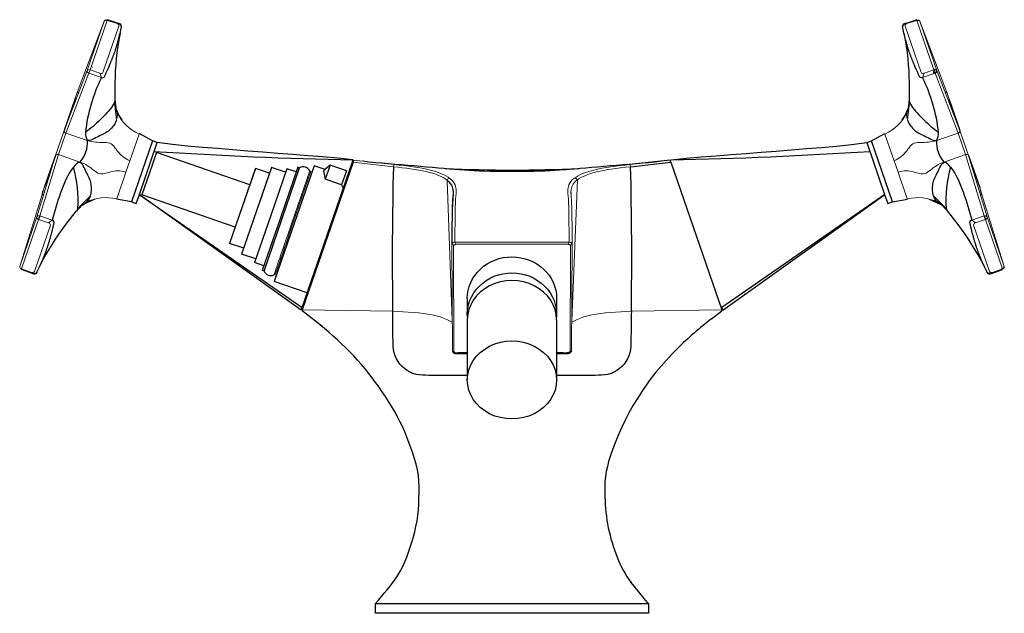
# Model space of a CAD drawing. Units: millimetres. Extents: x 28 to 642, y 123 to 524.
# Drawn here: x 198 to 397, y 123 to 243 of the extents above; entities that cross this region are included whole.
import ezdxf

# ---------------------------------------------------------------- set-up
doc = ezdxf.new("R2010")
doc.units = ezdxf.units.MM
doc.layers.get('0').update_dxf_attribs({"color": 106, "lineweight": 0})

# ---------------------------------------------------------------- blocks, each defined once
blk = doc.blocks.new('b', base_point=(162.998962, 125.470581))
at = {"color": 0, "linetype": 'Continuous', "lineweight": 0}
for p, q in [((215.332981, 242.228185), (209.867255, 227.843253)), ((211.902226, 232.262126), (215.33252, 242.225091)), ((212.485643, 232.421736), (215.921031, 242.399473)), ((215.921031, 242.399473), (217.914469, 241.732709)), ((379.002095, 242.399473), (377.008657, 241.732709)), ((382.437483, 232.421736), (379.002095, 242.399473)), ((379.590145, 242.228185), (385.0559, 227.843174)), ((383.020901, 232.262126), (379.590606, 242.225091)), ((218.278026, 241.23364), (215.060606, 231.8896)), ((376.6451, 241.23364), (379.86252, 231.8896)), ((207.23924, 220.2108), (211.902226, 232.262126)), ((212.245197, 231.739312), (212.485646, 232.421744)), ((212.485646, 232.421744), (214.466873, 231.720133)), ((382.43748, 232.421744), (380.456253, 231.720133)), ((387.683886, 220.2108), (383.020901, 232.262126)), ((207.5867, 219.684035), (212.245197, 231.739311)), ((214.749511, 230.862064), (212.245197, 231.739312)), ((214.466873, 231.720133), (214.749493, 230.862015)), ((380.173616, 230.862064), (382.677929, 231.739312)), ((380.456253, 231.720133), (380.173633, 230.862015)), ((387.336427, 219.684035), (382.67793, 231.739311)), ((209.86717, 227.843018), (209.445223, 226.679357)), ((209.86717, 227.843018), (210.260184, 228.018328)), ((385.055956, 227.843018), (384.662942, 228.018328)), ((385.0559, 227.843174), (385.477904, 226.679356)), ((217.367596, 225.856098), (217.776044, 222.265799)), ((377.555531, 225.856098), (377.147082, 222.265799)), ((205.491959, 215.136801), (207.23924, 220.2108)), ((389.431167, 215.136801), (387.683886, 220.2108)), ((206.090091, 215.338011), (207.586698, 219.684035)), ((207.586698, 219.684035), (211.919328, 218.192745)), ((220.466943, 214.082241), (222.326537, 219.482912)), ((374.456184, 214.082241), (372.596589, 219.482912)), ((387.336428, 219.684035), (383.003798, 218.192745)), ((388.833035, 215.338011), (387.336428, 219.684035)), ((201.746814, 202.769706), (205.491959, 215.136801)), ((202.341006, 202.978941), (206.090095, 215.338009)), ((206.090095, 215.338009), (210.422595, 213.845398)), ((265.59653, 214.248921), (273.660874, 213.340155)), ((388.833031, 215.338009), (384.500532, 213.845398)), ((392.58212, 202.978941), (388.833031, 215.338009)), ((393.176312, 202.769706), (389.431167, 215.136801)), ((219.688709, 211.822089), (220.466943, 214.082241)), ((273.563719, 212.892389), (265.44337, 213.800228)), ((273.660874, 213.340155), (273.563719, 212.892389)), ((296.915111, 211.981216), (308.367723, 212.247048)), ((321.359355, 212.892207), (321.250252, 213.338841)), ((375.234417, 211.822089), (374.456184, 214.082241)), ((217.829292, 206.421985), (219.688709, 211.822089)), ((253.120144, 201.575177), (256.735023, 212.073548)), ((253.342812, 201.498507), (256.949194, 211.9722)), ((309.541555, 181.854166), (310.630119, 210.249474)), ((377.093834, 206.421985), (375.234417, 211.822089)), ((203.253682, 208.698637), (202.864112, 207.505116)), ((285.381834, 181.877165), (284.39166, 210.191752)), ((391.669444, 208.698637), (392.059015, 207.505116)), ((202.864112, 207.505116), (198.311401, 192.791967)), ((203.065761, 207.125091), (202.864067, 207.504981)), ((209.999649, 204.458028), (212.532433, 207.037246)), ((384.923477, 204.458028), (382.390693, 207.037246)), ((391.857365, 207.125091), (392.059059, 207.504981)), ((392.059015, 207.505116), (396.611725, 192.791967)), ((198.311401, 192.791967), (201.746814, 202.769706)), ((204.853061, 202.119958), (202.341006, 202.978941)), ((390.070066, 202.119958), (392.58212, 202.978941)), ((396.611725, 192.791967), (393.176312, 202.769706)), ((198.672857, 192.306974), (202.108274, 202.284719)), ((204.465362, 201.11875), (201.247936, 191.774693)), ((202.108274, 202.284719), (204.101812, 201.617838)), ((204.853061, 202.119959), (204.101812, 201.617838)), ((390.070066, 202.119959), (390.821314, 201.617838)), ((390.457764, 201.11875), (393.67519, 191.774693)), ((392.814852, 202.284719), (390.821314, 201.617838)), ((396.250269, 192.306974), (392.814852, 202.284719)), ((285.460838, 175.733023), (285.343695, 197.364341)), ((285.343695, 197.364341), (285.658122, 197.101461)), ((285.760706, 175.626509), (285.658122, 197.101461)), ((308.96003, 197.660189), (285.963134, 197.660194)), ((286.144019, 197.271468), (285.963134, 197.660194)), ((308.779427, 197.271478), (286.144019, 197.271468)), ((308.779427, 197.271478), (308.96003, 197.660189)), ((309.161732, 175.626946), (309.263725, 197.101458)), ((309.577972, 197.364331), (309.263725, 197.101458)), ((309.461581, 175.733536), (309.577972, 197.364331)), ((198.672854, 192.306965), (200.654209, 191.605243)), ((396.250272, 192.306965), (394.268918, 191.605243)), ((273.423248, 183.752479), (255.218574, 184.021991)), ((339.706016, 184.017837), (321.502174, 183.752251))]:
    blk.add_line(p, q, dxfattribs=at)
at = {"color": 0, "linetype": 'Continuous', "lineweight": 30}
for p, q in [((218.227001, 241.793735), (215.956156, 242.531272)), ((376.696126, 241.793735), (378.96697, 242.531272)), ((212.946386, 233.0223), (212.884982, 232.92821)), ((216.104165, 232.652638), (216.548425, 233.688272)), ((378.818961, 232.652638), (378.374702, 233.688272)), ((382.409292, 232.389792), (382.677929, 231.739312)), ((382.677929, 231.739312), (382.43748, 232.421744)), ((209.439145, 226.662571), (207.219919, 220.217454)), ((209.867685, 227.844456), (209.816726, 227.703887)), ((217.452207, 226.375628), (217.367596, 225.856098)), ((217.449686, 226.422505), (217.650145, 224.667342)), ((377.47344, 226.422505), (377.272981, 224.667342)), ((377.470919, 226.375628), (377.555531, 225.856098)), ((385.055441, 227.844456), (385.1064, 227.703887)), ((385.483981, 226.662571), (387.703208, 220.217454)), ((225.072354, 218.107324), (222.359975, 219.580028)), ((369.850773, 218.107324), (372.563152, 219.580028)), ((225.072354, 218.107324), (220.839962, 205.815584)), ((222.39185, 207.294731), (226.004422, 217.786387)), ((226.004422, 217.786387), (225.072354, 218.107324)), ((368.918704, 217.786387), (369.850772, 218.107324)), ((368.918704, 217.786387), (372.531276, 207.294731)), ((374.083165, 205.815584), (369.850772, 218.107324)), ((205.472787, 215.143403), (203.253708, 208.698714)), ((225.826128, 215.732706), (224.361024, 211.477737)), ((244.641947, 209.2539), (225.826128, 215.732706)), ((265.405269, 214.266999), (265.242484, 213.794239)), ((265.444027, 213.804738), (265.59653, 214.248921)), ((329.328304, 214.249089), (321.262291, 213.340145)), ((329.479138, 213.804738), (329.327816, 214.245479)), ((389.450339, 215.143403), (391.669419, 208.698714)), ((245.781436, 212.563214), (243.176844, 204.998931)), ((248.617991, 211.586509), (245.781436, 212.563214)), ((249.024951, 212.768407), (246.0134, 204.022226)), ((252.105683, 212.500842), (248.849955, 203.045521)), ((251.861507, 211.791703), (249.024951, 212.768407)), ((254.322242, 212.79509), (250.740992, 202.394385)), ((251.102148, 202.270029), (254.683398, 212.670734)), ((253.99672, 211.849705), (252.105683, 212.500842)), ((257.598361, 213.094969), (253.577548, 201.41768)), ((254.683398, 212.670734), (254.322242, 212.79509)), ((265.242485, 213.79424), (255.149871, 184.483164)), ((265.439652, 213.791998), (255.218562, 184.021955)), ((259.807215, 212.3344), (257.598361, 213.094969)), ((260.809274, 213.205475), (259.502079, 212.069148)), ((260.809274, 213.205475), (259.832569, 210.36892)), ((264.118589, 212.065987), (260.809274, 213.205475)), ((321.359433, 212.892211), (329.483512, 213.791998)), ((329.479161, 213.80467), (339.706029, 184.0178)), ((224.361024, 211.477737), (222.895921, 207.222769)), ((259.502079, 212.069148), (259.832569, 210.36892)), ((263.141884, 209.229431), (259.832569, 210.36892)), ((264.118589, 212.065987), (263.141884, 209.229431)), ((263.141884, 209.229431), (263.45186, 208.593888)), ((202.863656, 207.50374), (203.051106, 208.077956)), ((213.414405, 206.340184), (211.234342, 205.342729)), ((220.839962, 205.815585), (217.795892, 206.324989)), ((221.77203, 205.494647), (222.39185, 207.294731)), ((222.379614, 207.303208), (255.160803, 184.498812)), ((254.999648, 184.002307), (222.379661, 207.303356)), ((241.71174, 200.743962), (222.895921, 207.222769)), ((285.590268, 207.481824), (285.40852, 204.340127)), ((309.326789, 207.68694), (309.336581, 207.389012)), ((372.543551, 207.303207), (339.762363, 184.498811)), ((339.923518, 184.002306), (372.543504, 207.303355)), ((372.531276, 207.294731), (373.151096, 205.494647)), ((374.083164, 205.815585), (377.127235, 206.324989)), ((381.508721, 206.340184), (383.688784, 205.342729)), ((392.05947, 207.50374), (391.87202, 208.077956)), ((209.999649, 204.458028), (209.704439, 203.945749)), ((220.839962, 205.815584), (221.77203, 205.494647)), ((243.176844, 204.998931), (240.572252, 197.434648)), ((243.176844, 204.998931), (240.572252, 197.434648)), ((373.151096, 205.494647), (374.083165, 205.815584)), ((384.923477, 204.458028), (385.218687, 203.945749)), ((202.341006, 202.978941), (202.108274, 202.284719)), ((246.0134, 204.022226), (243.001847, 195.276045)), ((246.0134, 204.022226), (243.001848, 195.276045)), ((248.849955, 203.045521), (245.594227, 193.590202)), ((250.740992, 202.394385), (247.159743, 191.993681)), ((392.58212, 202.978941), (392.814852, 202.284719)), ((247.520899, 191.869325), (251.102148, 202.270029)), ((253.577548, 201.41768), (249.556735, 189.740393)), ((285.36774, 201.372251), (285.366291, 201.197987)), ((285.354824, 199.819125), (285.353719, 199.686256)), ((243.408808, 196.457943), (240.572252, 197.434648)), ((285.658145, 197.101457), (286.144018, 197.27147)), ((309.263703, 197.101454), (308.779427, 197.271479)), ((245.838403, 194.299341), (243.001848, 195.276045)), ((247.485265, 192.939066), (245.594227, 193.590202)), ((200.864245, 191.364239), (198.629932, 192.165723)), ((247.520899, 191.869325), (247.159743, 191.993681)), ((394.058882, 191.364239), (396.293194, 192.165723)), ((256.175365, 187.461415), (249.556735, 189.740393)), ((250.638158, 187.177444), (250.478283, 187.293872)), ((344.285008, 187.177443), (344.444882, 187.293871)), ((255.149871, 184.483164), (254.987087, 184.010405)), ((255.160803, 184.498812), (254.999648, 184.002307)), ((288.455728, 186.332711), (288.455666, 183.0974)), ((306.455693, 186.33237), (306.455632, 183.097059)), ((339.762363, 184.498811), (339.923518, 184.002306)), ((255.218574, 184.021991), (255.169447, 183.878897)), ((337.654918, 182.240218), (339.753994, 183.878092)), ((339.753994, 183.878092), (339.706016, 184.017837)), ((288.455774, 182.067876), (288.454592, 169.922397)), ((306.455774, 182.064532), (306.454592, 169.918258)), ((309.461253, 175.728223), (309.395319, 175.551446)), ((324.721594, 125.154259), (321.458178, 129.108312)), ((324.970536, 124.870406), (324.721594, 125.154259)), ((269.961582, 122.880615), (269.961582, 124.880615)), ((269.96163, 124.870391), (270.302774, 124.869909)), ((270.302774, 124.869909), (324.970536, 124.870405)), ((324.961582, 124.870405), (324.961582, 122.880615)), ((324.961582, 122.880615), (269.961582, 122.880615))]:
    blk.add_line(p, q, dxfattribs=at)
for points in [[(215.920715, 242.399582), (215.781189, 242.431061), (215.643234, 242.430908), (215.518188, 242.399017), (215.416351, 242.338013), (215.33252, 242.225098)], [(379.002411, 242.399582), (379.141937, 242.431061), (379.279877, 242.430908), (379.404938, 242.399017), (379.506775, 242.338013), (379.590607, 242.225098)], [(214.749496, 230.862015), (214.952133, 230.82515), (215.140091, 230.852112), (215.278275, 230.937927), (215.357559, 231.06311), (215.420029, 231.19606), (215.485184, 231.32785), (215.549438, 231.460007), (215.613266, 231.592331), (215.676743, 231.724823), (215.73967, 231.857529), (215.802048, 231.990448), (215.863922, 232.123581), (215.925308, 232.256912), (215.986221, 232.390442), (216.046646, 232.524155), (216.106567, 232.658051), (216.166016, 232.79216), (216.224945, 232.926453), (216.283386, 233.060944), (216.341339, 233.195633), (216.398788, 233.330505), (216.455734, 233.465576), (216.512192, 233.60083), (216.568161, 233.736282), (216.623611, 233.871918), (216.678574, 234.007736), (216.733047, 234.143738), (216.787018, 234.279938), (216.840469, 234.416306), (216.893433, 234.552872), (216.945908, 234.689621), (216.997864, 234.826538), (217.049316, 234.963654), (217.100281, 235.100937), (217.150726, 235.238403), (217.200668, 235.376053), (217.250122, 235.51387), (217.299057, 235.651871), (217.347488, 235.790054), (217.395416, 235.928406), (217.442825, 236.066925), (217.489746, 236.205627), (217.536148, 236.344498), (217.582047, 236.483551), (217.627441, 236.622757), (217.672333, 236.762146), (217.716705, 236.901703), (217.760574, 237.041412), (217.80394, 237.181305), (217.846786, 237.321365), (217.889145, 237.461578), (217.930984, 237.601959), (217.972305, 237.742493), (218.013138, 237.883209), (218.053452, 238.024063), (218.093262, 238.165085), (218.132553, 238.306274), (218.171341, 238.447601), (218.209625, 238.589096), (218.247406, 238.730759), (218.284668, 238.872559), (218.321426, 239.014511), (218.357666, 239.156631), (218.393402, 239.298889), (218.428619, 239.441315), (218.463333, 239.583878), (218.497559, 239.726578), (218.531281, 239.869431), (218.564499, 240.012436), (218.597198, 240.155594), (218.629318, 240.298904), (218.660873, 240.442368), (218.692062, 240.585953), (218.723007, 240.729584), (218.75296, 240.873505), (218.781815, 241.017731), (218.80127, 241.163956), (218.744919, 241.316727), (218.614609, 241.454086), (218.430313, 241.551163)], [(380.173645, 230.862015), (379.970978, 230.82515), (379.78302, 230.852112), (379.644867, 230.937927), (379.565582, 231.06311), (379.503082, 231.19606), (379.437958, 231.32785), (379.373688, 231.460007), (379.309845, 231.592331), (379.246399, 231.724823), (379.183472, 231.857529), (379.121063, 231.990448), (379.059204, 232.123581), (378.997803, 232.256912), (378.93692, 232.390442), (378.876495, 232.524155), (378.816559, 232.658051), (378.757111, 232.79216), (378.698181, 232.926453), (378.63974, 233.060944), (378.581787, 233.195633), (378.524353, 233.330505), (378.467377, 233.465576), (378.410919, 233.60083), (378.35498, 233.736282), (378.2995, 233.871918), (378.244537, 234.007736), (378.190094, 234.143738), (378.136108, 234.279938), (378.082642, 234.416306), (378.029694, 234.552872), (377.977234, 234.689621), (377.925262, 234.826538), (377.87381, 234.963654), (377.822845, 235.100937), (377.7724, 235.238403), (377.722443, 235.376053), (377.673004, 235.51387), (377.624084, 235.651871), (377.575653, 235.790054), (377.52771, 235.928406), (377.480286, 236.066925), (377.43338, 236.205627), (377.386963, 236.344498), (377.341064, 236.483551), (377.295685, 236.622757), (377.250793, 236.762146), (377.206421, 236.901703), (377.162567, 237.041412), (377.119202, 237.181305), (377.076324, 237.321365), (377.033997, 237.461578), (376.992157, 237.601959), (376.950806, 237.742493), (376.910004, 237.883209), (376.86969, 238.024063), (376.829865, 238.165085), (376.790558, 238.306274), (376.75177, 238.447601), (376.713501, 238.589096), (376.67572, 238.730759), (376.638458, 238.872559), (376.601685, 239.014511), (376.56546, 239.156631), (376.529724, 239.298889), (376.494507, 239.441315), (376.459778, 239.583878), (376.425568, 239.726578), (376.391846, 239.869431), (376.358612, 240.012436), (376.325928, 240.155594), (376.293823, 240.298904), (376.262238, 240.442368), (376.231079, 240.585953), (376.200134, 240.729584), (376.170166, 240.873505), (376.141327, 241.017731), (376.121857, 241.163956), (376.178223, 241.316727), (376.308533, 241.454086), (376.492798, 241.551163)], [(218.518936, 239.81691), (218.2435, 238.482208), (218.03125, 237.162659), (217.867264, 235.890915), (217.738724, 234.659775), (217.635925, 233.452393), (217.554062, 232.252274), (217.490891, 231.0522), (217.446716, 229.857513), (217.423508, 228.678513), (217.424713, 227.529938), (217.452484, 226.375641)], [(376.404205, 239.81691), (376.679626, 238.482208), (376.891876, 237.162659), (377.055878, 235.890915), (377.184418, 234.659775), (377.287201, 233.452393), (377.369049, 232.252274), (377.432251, 231.0522), (377.47641, 229.857513), (377.499634, 228.678513), (377.498413, 227.529938), (377.470642, 226.375641)], [(382.468231, 232.41214), (382.481262, 232.349564), (382.480957, 232.278748), (382.468414, 232.197601), (382.447571, 232.10704), (382.428589, 232.019104), (382.421814, 231.934113), (382.432861, 231.833664), (382.452271, 231.74292), (382.463745, 231.70787), (382.462311, 231.738968), (382.451569, 231.819778), (382.435242, 231.933182), (382.416656, 232.065506)], [(217.367599, 225.856094), (217.218231, 225.516113), (217.008591, 225.159836), (216.756439, 224.799698), (216.47345, 224.440216), (216.169724, 224.083786), (215.851593, 223.73114), (215.522812, 223.382309), (215.185501, 223.037125), (214.84166, 222.695419), (214.492813, 222.357025), (214.139572, 222.02182), (213.782455, 221.689682), (213.421921, 221.360504), (213.058136, 221.034225), (212.690048, 220.712372), (212.314819, 220.399139), (211.93074, 220.10144), (211.52623, 219.835068)], [(377.555542, 225.856094), (377.704895, 225.516113), (377.91452, 225.159836), (378.166687, 224.799698), (378.449677, 224.440216), (378.753418, 224.083786), (379.071533, 223.73114), (379.40033, 223.382309), (379.73761, 223.037125), (380.081482, 222.695419), (380.430328, 222.357025), (380.783569, 222.02182), (381.140686, 221.689682), (381.501221, 221.360504), (381.86499, 221.034225), (382.233093, 220.712372), (382.608307, 220.399139), (382.992371, 220.10144), (383.396881, 219.835068)], [(217.776047, 222.265793), (217.686096, 222.030899), (217.579285, 221.798248), (217.456268, 221.568832), (217.317352, 221.343445), (217.162415, 221.122711), (216.991592, 220.906708), (216.805481, 220.69516), (216.604965, 220.487778), (216.390961, 220.284912), (216.163956, 220.088074), (215.923691, 219.900391), (215.669022, 219.726715), (215.398148, 219.573273), (215.10939, 219.445709), (214.808945, 219.314209), (214.505295, 219.163101), (214.197769, 219.007736), (213.888336, 218.845901), (213.575638, 218.686707), (213.258438, 218.534164), (212.935959, 218.393112), (212.607864, 218.275757), (212.273315, 218.200272), (211.919266, 218.192551)], [(377.147095, 222.265793), (377.23703, 222.030899), (377.343842, 221.798248), (377.466858, 221.568832), (377.605774, 221.343445), (377.760712, 221.122711), (377.931519, 220.906708), (378.117645, 220.69516), (378.318176, 220.487778), (378.532166, 220.284912), (378.759186, 220.088074), (378.99942, 219.900391), (379.254089, 219.726715), (379.524994, 219.573273), (379.813751, 219.445709), (380.114197, 219.314209), (380.417816, 219.163101), (380.725342, 219.007736), (381.03479, 218.845901), (381.347504, 218.686707), (381.664703, 218.534164), (381.987152, 218.393112), (382.315277, 218.275757), (382.649811, 218.200272), (383.003876, 218.192551)], [(265.401398, 214.267426), (262.395538, 214.595322), (259.374878, 214.880142), (256.345001, 215.113098), (253.316803, 215.339523), (250.29007, 215.578033), (247.26059, 215.813385), (244.228745, 216.034943), (241.198456, 216.28299), (238.168808, 216.547333), (235.13768, 216.797958), (232.108765, 217.068848), (229.086502, 217.402313), (226.004456, 217.786392)], [(329.521759, 214.267426), (332.527649, 214.595322), (335.548279, 214.880142), (338.578156, 215.113098), (341.606354, 215.339508), (344.633087, 215.578033), (347.662567, 215.813385), (350.694427, 216.034943), (353.724701, 216.28299), (356.754364, 216.547333), (359.785492, 216.797958), (362.814392, 217.068848), (365.83667, 217.402313), (368.918701, 217.786392)], [(209.101593, 212.794449), (208.661224, 212.203369), (208.274002, 211.586945), (207.924927, 210.953629), (207.604767, 210.308304), (207.307541, 209.6539), (207.029099, 208.99231), (206.766449, 208.324875), (206.517319, 207.652588), (206.279968, 206.976166), (206.053085, 206.296127), (205.835617, 205.61293), (205.626602, 204.926941), (205.425385, 204.238434), (205.231384, 203.547607), (205.044113, 202.854675), (204.853058, 202.119965)], [(212.53244, 207.037247), (212.606415, 207.277313), (212.665726, 207.526093), (212.710022, 207.782349), (212.739014, 208.045273), (212.752548, 208.314514), (212.750732, 208.589981), (212.733963, 208.871597), (212.702881, 209.158997), (212.658005, 209.451233), (212.59903, 209.746613), (212.524109, 210.042709), (212.429214, 210.336334), (212.308792, 210.62355), (212.158478, 210.901184), (212.002457, 211.189743), (211.855972, 211.495331), (211.708389, 211.80658), (211.563065, 212.123276), (211.414505, 212.440765), (211.259079, 212.756287), (211.093246, 213.066391), (210.910126, 213.362762), (210.694061, 213.628204), (210.422882, 213.845886)], [(245.781433, 212.563217), (245.769897, 212.529709), (245.735596, 212.430099), (245.679428, 212.266953), (245.602798, 212.044434), (245.507614, 211.76796), (245.395767, 211.443146), (245.264999, 211.06337), (245.114594, 210.626572), (244.945541, 210.13562), (244.759369, 209.59491), (244.558121, 209.010437), (244.344299, 208.389465), (244.120758, 207.74025), (243.890564, 207.071732), (243.656891, 206.393112), (243.422852, 205.713379), (243.176849, 204.998932)], [(249.024948, 212.768402), (249.013031, 212.733765), (248.977524, 212.630661), (248.919281, 212.461502), (248.839615, 212.230148), (248.740295, 211.941696), (248.623398, 211.602188), (248.488159, 211.209457), (248.332397, 210.75708), (248.15683, 210.247208), (247.962708, 209.683441), (247.751785, 209.070892), (247.526276, 208.415924), (247.288742, 207.726074), (247.042068, 207.009689), (246.789291, 206.275604), (246.533524, 205.532791), (246.277771, 204.790024), (246.013397, 204.022232)], [(267.394836, 214.04834), (268.703766, 213.90625), (270.010529, 213.774139), (271.309296, 213.651001), (272.601746, 213.535065), (273.889526, 213.424652), (275.173553, 213.318314), (276.452881, 213.214355), (277.724823, 213.110855), (278.986542, 213.00592), (280.231476, 212.89917), (281.44812, 212.792206), (282.624573, 212.686783), (283.752991, 212.584702), (284.837616, 212.487854), (285.884796, 212.398178), (286.900879, 212.317551), (287.893158, 212.247681), (288.876648, 212.18811), (289.870056, 212.13739), (290.891876, 212.094131), (291.955719, 212.057724), (293.073273, 212.028137), (294.261902, 212.00528), (295.517487, 211.989517), (296.818268, 211.981613), (298.136017, 211.981796), (299.437531, 211.989883), (300.689911, 212.005646), (301.875977, 212.028687), (302.996368, 212.058456), (304.058502, 212.094864), (305.077972, 212.138428), (306.071106, 212.189728), (307.054382, 212.249466), (308.045288, 212.318634), (309.059784, 212.398026), (310.106476, 212.486954), (311.192017, 212.584335), (312.322296, 212.688446), (313.500214, 212.795303), (314.71817, 212.902328), (315.962494, 213.008102), (317.222839, 213.112183), (318.494812, 213.215729), (319.774506, 213.320068), (321.058929, 213.426651), (322.347321, 213.537155), (323.640259, 213.653275), (324.938904, 213.776642), (326.244324, 213.908859), (327.560516, 214.051865)], [(382.390686, 207.037247), (382.316711, 207.277313), (382.257385, 207.526093), (382.213104, 207.782349), (382.184113, 208.045273), (382.170563, 208.314514), (382.172394, 208.589981), (382.189148, 208.871597), (382.220245, 209.158997), (382.265137, 209.451233), (382.324097, 209.746613), (382.399017, 210.042709), (382.493927, 210.336334), (382.614319, 210.62355), (382.764648, 210.901184), (382.920685, 211.189743), (383.067139, 211.495331), (383.214752, 211.80658), (383.360077, 212.123276), (383.508606, 212.440765), (383.664032, 212.756287), (383.829865, 213.066391), (384.013, 213.362762), (384.229065, 213.628204), (384.500244, 213.845886)], [(385.821533, 212.794449), (386.261902, 212.203369), (386.649139, 211.586945), (386.998199, 210.953629), (387.318359, 210.308304), (387.615601, 209.6539), (387.894012, 208.99231), (388.156677, 208.324875), (388.405792, 207.652588), (388.643158, 206.976166), (388.870056, 206.296127), (389.087524, 205.61293), (389.296509, 204.926941), (389.497742, 204.238434), (389.691742, 203.547607), (389.879028, 202.854675), (390.070068, 202.119965)], [(284.391663, 210.191757), (284.742737, 209.85614), (285.029297, 209.523254), (285.24472, 209.193207), (285.399139, 208.866409), (285.502045, 208.543106), (285.563293, 208.2229), (285.59137, 207.905762), (285.593903, 207.592026), (285.579315, 207.281464), (285.556, 206.974106), (285.530273, 206.669189), (285.506195, 206.366394), (285.484924, 206.065186), (285.466522, 205.764969), (285.45047, 205.465546), (285.436615, 205.16684), (285.424835, 204.868195), (285.414917, 204.568787), (285.406708, 204.268356), (285.400024, 203.966263), (285.394562, 203.661652), (285.390015, 203.353699), (285.386078, 203.041718), (285.382416, 202.725082), (285.378784, 202.40332), (285.375153, 202.076263), (285.371552, 201.743881), (285.368073, 201.406326), (285.364777, 201.063736), (285.361603, 200.715866), (285.358673, 200.36261), (285.355927, 200.004257), (285.353424, 199.640945), (285.351166, 199.272736), (285.349182, 198.900131), (285.347504, 198.522934), (285.346069, 198.141861), (285.344849, 197.757294), (285.343689, 197.364334)], [(210.859573, 205.127136), (211.229874, 205.339783), (211.561249, 205.588821), (211.858734, 205.879654), (212.119308, 206.211578), (212.3367, 206.577377), (212.53244, 207.037247)], [(384.063538, 205.127136), (383.693268, 205.339783), (383.361877, 205.588821), (383.064392, 205.879654), (382.803802, 206.211578), (382.586426, 206.577377), (382.390686, 207.037247)], [(210.670105, 205.040207), (210.783112, 205.093826), (210.863312, 205.138611), (210.900589, 205.161011), (210.885422, 205.147903), (210.817719, 205.092484), (210.704926, 204.993103), (210.554962, 204.850189), (210.376617, 204.66983), (210.176315, 204.458344), (209.956818, 204.221024), (209.70462, 203.945587)], [(384.253021, 205.040207), (384.140015, 205.093826), (384.059814, 205.138611), (384.022552, 205.161011), (384.03772, 205.147903), (384.105408, 205.092484), (384.218201, 204.993103), (384.368164, 204.850189), (384.546509, 204.66983), (384.746796, 204.458344), (384.966309, 204.221024), (385.218506, 203.945587)], [(202.310623, 192.744278), (202.915131, 193.965622), (203.560196, 195.136353), (204.213531, 196.238998), (204.869431, 197.287125), (205.53096, 198.300385), (206.20462, 199.29451), (206.893097, 200.276703), (207.593323, 201.243378), (208.30043, 202.185944), (209.008102, 203.091278), (209.74202, 203.98848)], [(392.612488, 192.744278), (392.007996, 193.965622), (391.362946, 195.136353), (390.709595, 196.238998), (390.05368, 197.287125), (389.392151, 198.300385), (388.718506, 199.29451), (388.030029, 200.276703), (387.329803, 201.243378), (386.622711, 202.185944), (385.915039, 203.091278), (385.181122, 203.98848)], [(201.172226, 191.430756), (201.374863, 191.39389), (201.56282, 191.420837), (201.700989, 191.506653), (201.780289, 191.631851), (201.842758, 191.764801), (201.907913, 191.896576), (201.972168, 192.028748), (202.035995, 192.161072), (202.099472, 192.293564), (202.162384, 192.42627), (202.224777, 192.559189), (202.286652, 192.692322), (202.348038, 192.825653), (202.408936, 192.959167), (202.46936, 193.09288), (202.529297, 193.226791), (202.588745, 193.360901), (202.647675, 193.495193), (202.706116, 193.629684), (202.764069, 193.764374), (202.821518, 193.899246), (202.878464, 194.034317), (202.934921, 194.169571), (202.990875, 194.305008), (203.046341, 194.440643), (203.101303, 194.576462), (203.155777, 194.712479), (203.209732, 194.848663), (203.263199, 194.985046), (203.316162, 195.121613), (203.368622, 195.258347), (203.420593, 195.395279), (203.472046, 195.532379), (203.522995, 195.669678), (203.573456, 195.807144), (203.623398, 195.944794), (203.672852, 196.082611), (203.721786, 196.220612), (203.770218, 196.358795), (203.818146, 196.497147), (203.865555, 196.635666), (203.912476, 196.774368), (203.958878, 196.913239), (204.004776, 197.052292), (204.050171, 197.191513), (204.095062, 197.330887), (204.139435, 197.470444), (204.183304, 197.610168), (204.226669, 197.750046), (204.269516, 197.890106), (204.311874, 198.030319), (204.353714, 198.1707), (204.395035, 198.311249), (204.435867, 198.45195), (204.476181, 198.592819), (204.515991, 198.733841), (204.555283, 198.875031), (204.59407, 199.016357), (204.632355, 199.157852), (204.670135, 199.299515), (204.707413, 199.441315), (204.744156, 199.583282), (204.780411, 199.725388), (204.816147, 199.867661), (204.851364, 200.010071), (204.886078, 200.152634), (204.920303, 200.295349), (204.954025, 200.438202), (204.987244, 200.581207), (205.019928, 200.724365), (205.052048, 200.867676), (205.083618, 201.011139), (205.114792, 201.154724), (205.145737, 201.29837), (205.17569, 201.442276), (205.204559, 201.586502), (205.224014, 201.732742), (205.167664, 201.885513), (205.037338, 202.022888), (204.853058, 202.119965)], [(393.750916, 191.430756), (393.548279, 191.39389), (393.360321, 191.420837), (393.222137, 191.506653), (393.142853, 191.631851), (393.080353, 191.764801), (393.015228, 191.896576), (392.950958, 192.028748), (392.887115, 192.161072), (392.823669, 192.293564), (392.760742, 192.42627), (392.698334, 192.559189), (392.636475, 192.692322), (392.575104, 192.825653), (392.514191, 192.959167), (392.453766, 193.09288), (392.393829, 193.226791), (392.334381, 193.360901), (392.275452, 193.495193), (392.21701, 193.629684), (392.159058, 193.764374), (392.101624, 193.899246), (392.044647, 194.034317), (391.98819, 194.169571), (391.932251, 194.305008), (391.87677, 194.440643), (391.821808, 194.576462), (391.767365, 194.712479), (391.713379, 194.848663), (391.659912, 194.985046), (391.606964, 195.121613), (391.554504, 195.258347), (391.502533, 195.395279), (391.45108, 195.532379), (391.400116, 195.669678), (391.34967, 195.807144), (391.299713, 195.944794), (391.250275, 196.082611), (391.201355, 196.220612), (391.152924, 196.358795), (391.10498, 196.497147), (391.057556, 196.635666), (391.010651, 196.774368), (390.964233, 196.913239), (390.918335, 197.052292), (390.872955, 197.191513), (390.828064, 197.330887), (390.783691, 197.470444), (390.739807, 197.610168), (390.696472, 197.750046), (390.653595, 197.890106), (390.611267, 198.030319), (390.569427, 198.1707), (390.528076, 198.311249), (390.487274, 198.45195), (390.44693, 198.592819), (390.407135, 198.733841), (390.367828, 198.875031), (390.329041, 199.016357), (390.290771, 199.157852), (390.252991, 199.299515), (390.215729, 199.441315), (390.178955, 199.583282), (390.142731, 199.725388), (390.106995, 199.867661), (390.071777, 200.010071), (390.037048, 200.152634), (390.002838, 200.295349), (389.969116, 200.438202), (389.935883, 200.581207), (389.903198, 200.724365), (389.871063, 200.867676), (389.839508, 201.011139), (389.808319, 201.154724), (389.777374, 201.29837), (389.747437, 201.442276), (389.718567, 201.586502), (389.699097, 201.732742), (389.755463, 201.885513), (389.885773, 202.022888), (390.070068, 202.119965)], [(269.961578, 124.880615), (270.560608, 125.564163), (271.154602, 126.247169), (271.742554, 126.934395), (272.322968, 127.630791), (272.892853, 128.342072), (273.448761, 129.074142), (273.987335, 129.832886), (274.505157, 130.624207), (274.99881, 131.45401), (275.464386, 132.326904), (275.89563, 133.242538), (276.28714, 134.198685), (276.644531, 135.187744), (276.97879, 136.199554), (277.29538, 137.228256), (277.594299, 138.272263), (277.872192, 139.331772), (278.119934, 140.410172), (278.328247, 141.509888), (278.489868, 142.62822), (278.600189, 143.761215), (278.671722, 144.905548), (278.725159, 146.058075), (278.762421, 147.215225), (278.766693, 148.372879), (278.720245, 149.526901), (278.605377, 150.673172), (278.410095, 151.808395), (278.145111, 152.932709), (277.826721, 154.047043), (277.471283, 155.152359), (277.094727, 156.249557), (276.702576, 157.338242), (276.290161, 158.416763), (275.852417, 159.483398), (275.384155, 160.536438), (274.881866, 161.574585), (274.3479, 162.59816), (273.786133, 163.607925), (273.20047, 164.604599), (272.594757, 165.588913), (271.971069, 166.56131), (271.329926, 167.521881), (270.671692, 168.470749), (269.996735, 169.408005), (269.305298, 170.333572), (268.597076, 171.246628), (267.871582, 172.146194), (267.128296, 173.03125), (266.36676, 173.900818), (265.587128, 174.754288), (264.790039, 175.591431), (263.976227, 176.412033), (263.146423, 177.215881), (262.301453, 178.003052), (261.442596, 178.774857), (260.571289, 179.532913), (259.688965, 180.278824), (258.797028, 181.014191), (257.897675, 181.740173), (256.993683, 182.457458), (256.087952, 183.166687), (255.169174, 183.878098)], [(288.454681, 170.785965), (287.80838, 170.789597), (287.162201, 170.79335), (286.516113, 170.797302), (285.870026, 170.801575), (285.223877, 170.80632), (284.577637, 170.811569), (283.93161, 170.816986), (283.286072, 170.822174), (282.641388, 170.826706), (281.997406, 170.830719), (281.353119, 170.835541), (280.707306, 170.842636), (280.058929, 170.853714), (279.409729, 170.878372), (278.765167, 170.93605), (278.13089, 171.046829), (277.512543, 171.229477), (276.916595, 171.487045), (276.350067, 171.811661), (275.819885, 172.195282), (275.332886, 172.63028), (274.894623, 173.111511), (274.510315, 173.634735), (274.185059, 174.195663), (273.922974, 174.789047), (273.724945, 175.406631), (273.591339, 176.039703), (273.522217, 176.679581), (273.502991, 177.320709), (273.498108, 177.962158), (273.489349, 178.603668), (273.479401, 179.245361), (273.470032, 179.887299), (273.461212, 180.529495), (273.45285, 181.171936), (273.444916, 181.814621), (273.437347, 182.457565), (273.430115, 183.100784), (273.423248, 183.752472)], [(321.502167, 183.751129), (321.493896, 183.107285), (321.48526, 182.463715), (321.476501, 181.820404), (321.467621, 181.177338), (321.458618, 180.534531), (321.449341, 179.891983), (321.439789, 179.249664), (321.429871, 178.607605), (321.421265, 177.965729), (321.416443, 177.323929), (321.397186, 176.682434), (321.328125, 176.042191), (321.194733, 175.408722), (320.99707, 174.79068), (320.735413, 174.196762), (320.410675, 173.635132), (320.026855, 173.111099), (319.58902, 172.629013), (319.102234, 172.193161), (318.572083, 171.808807), (318.005341, 171.483719), (317.409088, 171.226105), (316.790314, 171.043915), (316.155518, 170.933884), (315.510437, 170.876938), (314.860809, 170.852814), (314.212067, 170.841949), (313.565918, 170.834915), (312.921295, 170.830078), (312.276978, 170.826004), (311.631897, 170.821442), (310.985992, 170.816299), (310.339569, 170.810974), (309.692963, 170.805847), (309.046448, 170.801239), (308.399994, 170.797073), (307.75354, 170.793228), (307.107025, 170.789536), (306.454681, 170.785904)], [(285.46106, 175.733002), (285.583832, 175.474915), (285.694092, 175.38797), (285.800751, 175.329605), (285.908264, 175.286804), (286.019562, 175.256134), (286.130066, 175.237564), (286.235077, 175.229034), (286.334045, 175.227341), (286.427399, 175.229935), (286.516022, 175.234985), (286.600647, 175.24118), (286.681854, 175.247498), (286.76004, 175.253082), (286.836151, 175.257462), (286.911743, 175.260574), (286.98819, 175.262405), (287.065582, 175.263107), (287.143829, 175.262863), (287.222778, 175.261841), (287.302429, 175.260254), (287.382935, 175.258316), (287.464386, 175.256241), (287.546814, 175.254242), (287.629913, 175.252457), (287.713287, 175.251022), (287.79657, 175.250092), (287.879578, 175.249603), (287.962311, 175.249451), (288.044708, 175.249542), (288.126831, 175.249786), (288.208679, 175.250137), (288.290344, 175.250534), (288.371826, 175.250961), (288.455109, 175.251343)], [(306.455109, 175.252121), (306.539246, 175.253052), (306.62326, 175.254059), (306.707092, 175.255066), (306.790741, 175.256058), (306.874115, 175.256943), (306.957245, 175.25769), (307.04007, 175.258194), (307.122589, 175.258408), (307.204803, 175.258255), (307.286652, 175.257675), (307.368134, 175.256592), (307.449432, 175.25499), (307.530884, 175.252899), (307.612823, 175.25032), (307.695526, 175.247299), (307.779175, 175.244034), (307.863831, 175.240814), (307.949554, 175.237976), (308.036407, 175.235809), (308.124329, 175.234619), (308.213287, 175.234726), (308.303162, 175.23642), (308.39389, 175.240005), (308.485291, 175.245728), (308.577087, 175.253799), (308.669189, 175.26445), (308.762024, 175.277985), (308.856201, 175.29509), (308.952271, 175.316757), (309.051331, 175.344818), (309.155701, 175.383011), (309.272186, 175.442215), (309.461578, 175.733215)]]:
    blk.add_lwpolyline(points, dxfattribs=at)
at = {"color": 0, "linetype": 'Continuous', "lineweight": 0}
for points in [[(215.863251, 242.431564), (215.904999, 242.430527), (215.922195, 242.441711), (215.937073, 242.455292), (215.943787, 242.470673), (215.950089, 242.484192), (215.954849, 242.49617), (215.958328, 242.506454), (215.96109, 242.514801), (215.962997, 242.52124), (215.964066, 242.525711), (215.964371, 242.528168), (215.964005, 242.528534), (215.962967, 242.52684), (215.961212, 242.523087), (215.958725, 242.517288), (215.955521, 242.50946), (215.95166, 242.499557), (215.94722, 242.487549), (215.942215, 242.473465), (215.936569, 242.457458), (215.930222, 242.439667), (215.923126, 242.420212), (215.915192, 242.399261), (215.905838, 242.3759)], [(215.920715, 242.399582), (215.932114, 242.438553), (215.942001, 242.471207), (215.949387, 242.497162), (215.954025, 242.516052), (215.956116, 242.527542), (215.9561, 242.531265), (215.953857, 242.527222), (215.949341, 242.514893), (215.943939, 242.496384), (215.934692, 242.463959)], [(379.059875, 242.431564), (379.018127, 242.430527), (379.000946, 242.441711), (378.986053, 242.455292), (378.97934, 242.470673), (378.973053, 242.484192), (378.968292, 242.49617), (378.964783, 242.506454), (378.962036, 242.514801), (378.960144, 242.52124), (378.959076, 242.525711), (378.95874, 242.528168), (378.959106, 242.528534), (378.960144, 242.52684), (378.961914, 242.523087), (378.964417, 242.517288), (378.967621, 242.50946), (378.971466, 242.499557), (378.975891, 242.487549), (378.980927, 242.473465), (378.986572, 242.457458), (378.992889, 242.439667), (379, 242.420212), (379.007935, 242.399261), (379.017273, 242.3759)], [(379.002411, 242.399582), (378.991028, 242.438553), (378.98114, 242.471207), (378.973755, 242.497162), (378.969116, 242.516052), (378.96701, 242.527542), (378.96701, 242.531265), (378.969269, 242.527222), (378.973785, 242.514893), (378.979187, 242.496384), (378.988434, 242.463959)], [(218.430313, 241.551163), (218.432281, 241.637283), (218.381683, 241.707581), (218.306381, 241.760162), (218.21965, 241.796082), (218.130035, 241.815353), (218.043808, 241.81636), (217.967773, 241.79422), (217.914474, 241.732712)], [(376.492798, 241.551163), (376.490845, 241.637283), (376.541443, 241.707581), (376.61673, 241.760162), (376.703491, 241.796082), (376.793091, 241.815353), (376.879303, 241.81636), (376.955353, 241.79422), (377.008667, 241.732712)], [(211.919327, 218.192749), (212.324646, 218.068024), (212.734512, 217.969528), (213.144424, 217.895462), (213.550385, 217.843353), (213.949066, 217.81041), (214.337738, 217.793625), (214.714264, 217.790039), (215.077957, 217.793411), (215.430283, 217.792068), (215.772049, 217.77562), (216.103073, 217.73204), (216.421249, 217.64592), (216.720581, 217.500839), (216.991928, 217.286285), (217.239456, 217.022537), (217.472763, 216.728729), (217.702194, 216.418167), (217.939407, 216.10405), (218.191971, 215.795013), (218.461441, 215.495224), (218.748138, 215.207581), (219.05275, 214.935272), (219.37616, 214.681946), (219.719101, 214.45192), (220.081833, 214.250443), (220.466934, 214.082245)], [(383.003784, 218.192749), (382.59848, 218.068024), (382.188599, 217.969528), (381.778717, 217.895462), (381.372742, 217.843353), (380.97406, 217.81041), (380.585388, 217.793625), (380.208862, 217.790039), (379.845184, 217.793411), (379.492828, 217.792068), (379.151062, 217.77562), (378.820038, 217.73204), (378.501862, 217.64592), (378.202545, 217.500839), (377.931213, 217.286285), (377.683655, 217.022537), (377.450378, 216.728729), (377.220917, 216.418167), (376.983704, 216.10405), (376.73114, 215.795013), (376.46167, 215.495224), (376.174988, 215.207581), (375.870361, 214.935272), (375.546967, 214.681946), (375.20401, 214.45192), (374.841309, 214.250443), (374.456177, 214.082245)], [(219.68869, 211.822052), (219.285126, 211.931122), (218.875519, 212.008408), (218.462845, 212.053726), (218.050339, 212.066376), (217.641159, 212.046661), (217.238174, 211.99707), (216.844971, 211.916199), (216.462646, 211.812057), (216.089554, 211.698059), (215.723526, 211.587219), (215.36319, 211.494904), (215.00856, 211.436798), (214.663666, 211.431396), (214.338058, 211.497101), (214.032822, 211.621399), (213.742966, 211.788147), (213.460999, 211.9841), (213.17984, 212.199539), (212.892761, 212.426651), (212.591614, 212.657059), (212.272873, 212.884995), (211.936447, 213.106583), (211.582642, 213.317673), (211.212234, 213.51387), (210.82666, 213.690613), (210.422592, 213.845398)], [(284.314301, 210.254257), (283.987762, 210.484879), (283.606415, 210.712189), (283.16626, 210.937698), (282.668701, 211.157471), (282.11673, 211.368332), (281.513367, 211.568863), (280.862823, 211.754745), (280.169739, 211.926529), (279.435516, 212.083618), (278.666534, 212.227051), (277.867523, 212.357895), (277.038391, 212.478668), (276.189087, 212.590363), (275.323517, 212.695175), (274.445831, 212.795502), (273.563721, 212.892212)], [(284.93811, 210.549759), (284.580017, 210.804367), (284.155426, 211.058304), (283.658264, 211.309921), (283.092072, 211.554993), (282.461243, 211.789032), (281.770264, 212.008286), (281.023865, 212.21196), (280.226807, 212.399963), (279.383972, 212.57222), (278.500092, 212.728683), (277.580566, 212.869766), (276.632843, 212.998001), (275.66507, 213.11647), (274.685211, 213.22821), (273.660889, 213.340149)], [(321.250244, 213.338837), (320.26593, 213.231323), (319.286621, 213.119812), (318.319092, 213.001678), (317.371338, 212.873886), (316.451477, 212.733368), (315.567047, 212.577545), (314.723419, 212.40593), (313.925415, 212.218582), (313.177765, 212.015594), (312.485291, 211.797043), (311.852661, 211.56366), (311.284424, 211.319092), (310.785004, 211.067825), (310.358185, 210.814117), (309.984955, 210.549652)], [(310.630127, 210.249481), (311.005615, 210.509003), (311.452423, 210.767044), (311.977325, 211.020996), (312.578094, 211.266754), (313.248291, 211.500107), (313.980469, 211.717667), (314.767639, 211.917404), (315.604156, 212.098694), (316.485229, 212.262238), (317.406342, 212.409714), (318.362061, 212.543533), (319.345215, 212.666443), (320.346161, 212.781357), (321.359344, 212.892212)], [(375.234436, 211.822052), (375.638, 211.931122), (376.047607, 212.008408), (376.460266, 212.053726), (376.872803, 212.066376), (377.281982, 212.046661), (377.684967, 211.99707), (378.078156, 211.916199), (378.46048, 211.812057), (378.833557, 211.698059), (379.199615, 211.587219), (379.559937, 211.494904), (379.914581, 211.436798), (380.25946, 211.431396), (380.585083, 211.497101), (380.89032, 211.621399), (381.180145, 211.788147), (381.462128, 211.9841), (381.743286, 212.199539), (382.030365, 212.426651), (382.331512, 212.657059), (382.650269, 212.884995), (382.986664, 213.106583), (383.340485, 213.317673), (383.710907, 213.51387), (384.096466, 213.690613), (384.500519, 213.845398)], [(285.963135, 197.660187), (285.963715, 198.039886), (285.964508, 198.416595), (285.965759, 198.789856), (285.967438, 199.159348), (285.969482, 199.524734), (285.971802, 199.885742), (285.974396, 200.242126), (285.977203, 200.593765), (285.980133, 200.940536), (285.983185, 201.282333), (285.986267, 201.619064), (285.98938, 201.950607), (285.992523, 202.277023), (285.995819, 202.598465), (285.999329, 202.9151), (286.003143, 203.227112), (286.007385, 203.534683), (286.012115, 203.838013), (286.017548, 204.137695), (286.023834, 204.434464), (286.03125, 204.729034), (286.039978, 205.022156), (286.050201, 205.314545), (286.062164, 205.606873), (286.076233, 205.899521), (286.092712, 206.192856), (286.112, 206.487228), (286.13443, 206.783005), (286.160248, 207.080521), (286.18689, 207.380142), (286.207886, 207.68222), (286.216461, 207.987076), (286.205872, 208.29509), (286.169434, 208.606583), (286.10025, 208.92186), (285.989838, 209.240768), (285.828766, 209.562851), (285.607544, 209.887665), (285.316803, 210.2146), (284.93811, 210.549759)], [(309.984924, 210.549652), (309.613922, 210.222107), (309.321472, 209.895157), (309.098755, 209.570282), (308.936401, 209.248123), (308.824921, 208.929153), (308.754883, 208.613785), (308.717773, 208.302216), (308.706696, 207.994141), (308.714905, 207.689209), (308.735687, 207.387085), (308.762268, 207.087402), (308.788177, 206.789841), (308.810699, 206.494049), (308.830048, 206.199646), (308.846588, 205.906296), (308.860718, 205.613632), (308.872711, 205.321304), (308.882965, 205.028915), (308.891724, 204.735825), (308.89917, 204.441299), (308.905487, 204.144592), (308.910919, 203.845001), (308.91568, 203.541763), (308.919922, 203.234299), (308.923767, 202.922394), (308.927277, 202.605865), (308.930542, 202.284531), (308.933716, 201.958252), (308.936829, 201.626831), (308.939911, 201.290222), (308.942963, 200.948532), (308.945892, 200.601883), (308.9487, 200.250366), (308.951294, 199.894089), (308.953644, 199.533188), (308.955688, 199.167908), (308.957367, 198.798523), (308.958618, 198.425339), (308.959412, 198.048706), (308.960022, 197.660187)], [(310.630127, 210.249481), (310.28299, 209.958038), (310.006775, 209.666458), (309.790253, 209.378159), (309.623413, 209.091492), (309.500885, 208.807892), (309.41626, 208.527679), (309.362396, 208.248199), (309.334137, 207.970459), (309.326752, 207.696548), (309.334412, 207.425888), (309.351624, 207.15715), (309.373169, 206.89061), (309.395447, 206.625748), (309.416351, 206.361206), (309.434967, 206.099213), (309.451385, 205.837662), (309.465942, 205.576843), (309.478821, 205.316788), (309.490082, 205.056992), (309.499817, 204.796921), (309.508179, 204.536072), (309.515289, 204.273911), (309.52121, 204.010193), (309.526154, 203.746735), (309.530334, 203.48111), (309.533966, 203.210419), (309.537323, 202.936172), (309.540497, 202.659027), (309.543671, 202.378738), (309.546814, 202.093979), (309.549927, 201.804993), (309.552979, 201.512054), (309.555908, 201.2155), (309.558746, 200.915649), (309.561432, 200.611542), (309.563965, 200.302612), (309.566315, 199.989487), (309.568512, 199.672821), (309.570496, 199.353241), (309.572296, 199.031143), (309.573883, 198.704712), (309.575226, 198.374176), (309.576385, 198.040527), (309.577271, 197.704697), (309.577972, 197.364349)], [(249.505264, 191.076813), (249.515564, 191.10672), (249.547592, 191.199753), (249.602859, 191.36026), (249.68251, 191.591583), (249.787292, 191.895859), (249.917419, 192.273773), (250.072571, 192.724396), (250.251862, 193.245071), (250.453781, 193.831497), (250.6763, 194.477753), (250.916901, 195.176483), (251.172653, 195.919266), (251.440399, 196.696823), (251.716782, 197.499512), (251.998459, 198.317581), (252.282196, 199.141617), (252.564941, 199.962738), (252.843918, 200.772949), (253.120148, 201.57518)], [(249.736435, 191.024811), (249.746704, 191.054657), (249.778656, 191.147461), (249.833786, 191.307556), (249.913239, 191.5383), (250.017746, 191.841827), (250.147552, 192.218796), (250.302322, 192.668304), (250.481171, 193.187698), (250.682587, 193.772659), (250.904556, 194.417313), (251.144562, 195.114334), (251.399689, 195.855286), (251.666779, 196.630936), (251.94249, 197.431671), (252.223495, 198.247757), (252.506531, 199.069794), (252.788589, 199.888947), (253.066895, 200.697205), (253.342819, 201.498505)], [(200.654205, 191.60524), (200.656784, 191.527832), (200.701416, 191.462814), (200.769028, 191.409927), (200.850861, 191.369232), (200.94101, 191.343231), (201.032776, 191.337067), (201.116806, 191.359314), (201.172226, 191.430756)], [(394.268921, 191.60524), (394.266327, 191.527832), (394.22171, 191.462814), (394.154083, 191.409927), (394.072266, 191.369232), (393.982117, 191.343231), (393.89035, 191.337067), (393.806305, 191.359314), (393.750916, 191.430756)], [(273.423248, 183.75116), (274.480286, 183.710556), (275.533112, 183.664978), (276.575562, 183.608505), (277.600159, 183.536301), (278.599243, 183.444473), (279.565521, 183.329849), (280.492432, 183.190063), (281.374115, 183.023788), (282.204315, 182.831009), (282.976379, 182.61322), (283.684265, 182.373627), (284.32132, 182.115356), (284.885162, 181.84166), (285.393433, 181.547241)], [(321.500641, 183.751129), (320.443298, 183.710815), (319.386688, 183.665817), (318.339325, 183.609116), (317.310394, 183.535904), (316.308624, 183.442703), (315.341675, 183.32692), (314.416107, 183.186752), (313.537811, 183.021133), (312.712372, 182.829956), (311.945312, 182.614151), (311.242126, 182.375824), (310.607635, 182.118149), (310.044434, 181.844986), (309.529785, 181.547241)], [(285.760956, 175.625793), (285.856049, 175.517029), (285.992218, 175.450012), (286.141083, 175.412979), (286.2948, 175.401718), (286.449036, 175.406052), (286.602905, 175.417175), (286.756744, 175.428665), (286.910828, 175.436249), (287.065125, 175.438797), (287.219421, 175.437851), (287.373718, 175.434875), (287.527985, 175.431183), (287.682251, 175.427933), (287.836548, 175.426193), (287.990875, 175.425919), (288.145203, 175.426361), (288.2995, 175.427124), (288.455139, 175.427902)], [(306.455139, 175.428589), (306.617615, 175.43042), (306.78009, 175.432297), (306.942566, 175.433853), (307.105072, 175.434662), (307.267548, 175.434174), (307.430023, 175.431747), (307.592468, 175.426895), (307.754913, 175.420456), (307.917328, 175.414276), (308.079712, 175.410187), (308.242126, 175.410049), (308.40451, 175.41571), (308.566376, 175.428833), (308.727173, 175.450668), (308.885712, 175.483765), (309.038757, 175.534256), (309.161743, 175.626083)]]:
    blk.add_lwpolyline(points, dxfattribs=at)
at = {"color": 0, "linetype": 'Continuous', "lineweight": 30}
blk.add_circle((396.209135, 192.366408), 0.05366, dxfattribs=at)
at = {"color": 0, "linetype": 'Continuous', "lineweight": 0}
blk.add_circle((198.645848, 192.238313), 0.054423, dxfattribs=at)
for centre, radius, start, end in [((217.833229, 241.291573), 0.448554, 352.579231, 79.565238), ((377.089897, 241.291573), 0.448554, 100.434762, 187.420769), ((212.350341, 232.182191), 0.45519, 169.88597, 256.644616), ((212.28306, 232.016359), 0.453251, 63.448105, 147.164324), ((214.674378, 232.117948), 0.448682, 242.452949, 329.407369), ((380.248748, 232.117948), 0.448682, 210.592631, 297.547051), ((226.141018, 227.77548), 9.127598, 206.076515, 245.298017), ((368.782108, 227.77548), 9.127598, 294.701983, 333.923485), ((207.690749, 220.130645), 0.458571, 169.934801, 256.88525), ((387.232377, 220.130645), 0.458571, 283.11475, 10.065199), ((205.897091, 214.922053), 0.458552, 65.109246, 152.056987), ((389.026035, 214.922053), 0.458552, 27.943013, 114.890754), ((284.873644, 210.050362), 0.503541, 82.643268, 163.210553), ((310.11679, 209.989727), 0.575304, 26.839629, 103.236933), ((215.731314, 197.520451), 9.145424, 76.738139, 115.949099), ((379.191812, 197.520451), 9.145424, 64.050901, 103.261861), ((202.198329, 202.729028), 0.453344, 174.852002, 258.542128), ((202.156365, 202.554969), 0.462433, 66.466711, 152.330963), ((392.766761, 202.554969), 0.462433, 27.669037, 113.533289), ((392.724797, 202.729028), 0.453344, 281.457872, 5.147998), ((204.020545, 201.176686), 0.448574, 352.579148, 79.562291), ((390.902581, 201.176686), 0.448574, 100.437709, 187.420852), ((285.841711, 197.117309), 0.556038, 77.386691, 153.592607), ((309.081158, 197.119927), 0.553686, 26.196363, 102.631896), ((198.76281, 192.751272), 0.453239, 174.848655, 258.555781), ((200.861724, 192.00303), 0.448662, 242.450067, 329.407422), ((394.061402, 192.00303), 0.448662, 210.592578, 297.549933)]:
    blk.add_arc(centre, radius, start, end, dxfattribs=at)
at = {"color": 0, "linetype": 'Continuous', "lineweight": 30}
for centre, radius, start, end in [((218.099511, 241.102643), 0.701838, 359.183314, 78.990282), ((376.823616, 241.102643), 0.701838, 101.009718, 180.816686), ((382.640066, 232.016359), 0.453251, 32.835676, 116.551895), ((382.572785, 232.182191), 0.45519, 283.355384, 10.11403), ((244.595018, 216.153256), 33.273162, 153.764483, 173.647017), ((350.328108, 216.153256), 33.273162, 6.352983, 26.235517), ((214.773953, 223.354885), 3.193534, 340.060444, 24.52474), ((225.286784, 226.945567), 7.917163, 199.074652, 215.80321), ((369.636342, 226.945567), 7.917163, 324.19679, 340.925348), ((380.149173, 223.354885), 3.193534, 155.47526, 199.939556), ((206.139757, 217.751248), 5.79641, 317.635897, 4.368297), ((214.981594, 219.793824), 3.455655, 179.316531, 207.60083), ((388.783369, 217.751248), 5.79641, 175.631703, 222.364103), ((379.941532, 219.793824), 3.455655, 332.39917, 0.683469), ((285.477932, 1148.144994), 934.09369, 266.311428, 268.768681), ((309.445233, 1148.144993), 934.09369, 271.231319, 273.688572), ((187.152676, 206.21332), 22.914302, 355.606697, 16.690699), ((211.452836, 211.19596), 2.843143, 111.259358, 145.790222), ((255.414923, 211.361119), 1.500073, 28.354763, 119.186858), ((1031.265728, 194.641223), 757.921774, 178.620167, 180.823194), ((297.460307, 482.213206), 269.987488, 267.147547, 272.867265), ((-435.241774, 194.652871), 756.820944, 359.174646, 1.380958), ((383.47029, 211.19596), 2.843143, 34.209778, 68.740642), ((407.77045, 206.21332), 22.914302, 163.309301, 184.393303), ((396.160316, 192.751272), 0.453239, 281.444219, 5.151345), ((201.188091, 191.974094), 0.689761, 242.470713, 325.634809), ((248.903627, 192.450944), 1.500073, 202.813139, 293.645234), ((393.735036, 191.974094), 0.689761, 214.365191, 297.529287), ((386.100866, 119.72618), 79.088652, 127.774292, 134.360953), ((368.688115, 137.564727), 54.160417, 134.385342, 161.780242), ((336.726537, 147.811138), 20.599235, 161.055691, 184.179433), ((350.48559, 146.959387), 34.309657, 181.084747, 201.846743), ((337.877996, 141.534012), 20.591465, 200.889141, 217.116619)]:
    blk.add_arc(centre, radius, start, end, dxfattribs=at)
at = {"color": 0, "linetype": 'Continuous', "lineweight": 30, "extrusion": (0, 0, -1)}
for centre, major_axis, ratio, start_param, end_param in [((297.455711, 186.332541), (-8.999983, 0.000171), 0.933153, 0, 1.5710698262), ((297.455711, 186.332541), (-8.999983, 0.000171), 0.933153, 1.5710698262, 3.1415926536), ((297.455649, 183.09723), (-8.999983, 0.000171), 0.933153, 6.2197036207, 7.8542551334), ((297.455649, 183.09723), (-8.999983, 0.000171), 0.933153, 1.5710698262, 3.204849413), ((297.454592, 169.920725), (-9, 0.000876), 0.874042, 0.0002023614, 3.141795015), ((309.161585, 175.734943), (0.299996, -0.001614), 0.359986, 6.2812711977, 7.8515516121), ((297.454592, 169.920725), (-9, 0.000876), 0.874042, 3.141795015, 6.2833876686)]:
    blk.add_ellipse(centre, major_axis=major_axis, ratio=ratio, start_param=start_param, end_param=end_param, dxfattribs=at)
at = {"color": 0, "linetype": 'Continuous', "lineweight": 30}
for centre, major_axis, ratio, start_param, end_param in [((297.455774, 182.067), (9, -0.000876), 0.874042, 6.2829829458, 9.4245755994), ((285.76107, 175.733768), (-0.299999, -0.00088), 0.359921, 6.2821427422, 7.8524990187)]:
    blk.add_ellipse(centre, major_axis=major_axis, ratio=ratio, start_param=start_param, end_param=end_param, dxfattribs=at)

msp = doc.modelspace()

# ---------------------------------------------------------------- block references
at = {"color": 7, "linetype": 'Continuous', "lineweight": 0, "true_color": 0xf7f7f7}
msp.add_blockref('b', (162.998962, 125.470581), dxfattribs=at)

doc.saveas('drawing.dxf')
